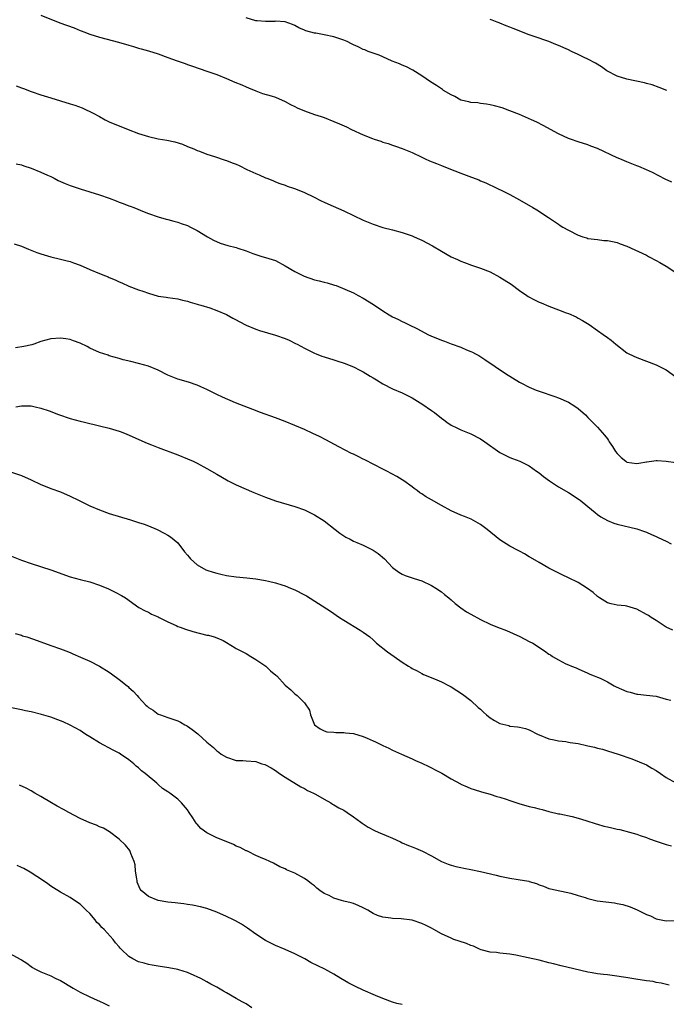
# Model space of a CAD drawing. Units: inches. Extents: x 2577000 to 2580000, y 1503000 to 1506000.
# Drawn here: x 2578437 to 2578569, y 1505516 to 1505718 of the extents above; entities that cross this region are included whole.
import ezdxf

# ---------------------------------------------------------------- set-up
doc = ezdxf.new("R2010")
doc.units = ezdxf.units.IN
doc.header["$MEASUREMENT"] = 0
doc.layers.add('LD25771503_10ft', color=254, linetype='Continuous')

msp = doc.modelspace()

# ---------------------------------------------------------------- linework, layer by layer
at = {"layer": 'LD25771503_10ft'}
for points, elevation in [([(2578441, 1505718.4), (2578444.89, 1505716.89), (2578447.83, 1505715.83), (2578449, 1505715.32), (2578449.23, 1505715.23), (2578449.78, 1505715), (2578451, 1505714.56), (2578453, 1505713.93), (2578456.89, 1505712.89), (2578459, 1505712.29), (2578459.98, 1505711.98), (2578461, 1505711.7), (2578461.53, 1505711.53), (2578463, 1505711.12), (2578465, 1505710.48), (2578467, 1505709.78), (2578468.92, 1505709.08), (2578470.52, 1505708.52), (2578471, 1505708.34), (2578472.01, 1505708.01), (2578475, 1505706.97), (2578477, 1505706.24), (2578479, 1505705.45), (2578480.73, 1505704.73), (2578482.14, 1505704.14), (2578483, 1505703.73), (2578483.53, 1505703.53), (2578485, 1505702.89), (2578486.4, 1505702.4), (2578488.12, 1505701.88), (2578489, 1505701.59), (2578491, 1505700.76), (2578492.12, 1505700.12), (2578493, 1505699.71), (2578493.47, 1505699.47), (2578495, 1505698.8), (2578497, 1505698.1), (2578498.37, 1505697.63), (2578499, 1505697.43), (2578501, 1505696.66), (2578502.17, 1505696.17), (2578503.55, 1505695.55), (2578504.62, 1505695), (2578507, 1505693.9), (2578508.88, 1505693.12), (2578509.23, 1505693), (2578510.59, 1505692.59), (2578511, 1505692.42), (2578512.11, 1505692.11), (2578513, 1505691.79), (2578513.6, 1505691.6), (2578515, 1505691.1), (2578517, 1505690.3), (2578519, 1505689.34), (2578519.68, 1505689), (2578520.59, 1505688.59), (2578522, 1505688), (2578523, 1505687.61), (2578524.5, 1505687), (2578527, 1505686.02), (2578528.59, 1505685.41), (2578530.65, 1505684.65), (2578531, 1505684.49), (2578532.07, 1505684.07), (2578534.35, 1505683), (2578535.64, 1505682.36), (2578537, 1505681.65), (2578539, 1505680.55), (2578541.72, 1505679), (2578542.52, 1505678.52), (2578544.96, 1505676.96), (2578546.16, 1505676.16), (2578547, 1505675.57), (2578547.35, 1505675.35), (2578547.85, 1505675), (2578549, 1505674.33), (2578551, 1505673.32), (2578551.98, 1505673), (2578552.78, 1505672.78), (2578553, 1505672.69), (2578555, 1505672.42), (2578556.28, 1505672.28), (2578557, 1505672.23), (2578558.01, 1505672.01), (2578559, 1505671.83), (2578559.59, 1505671.59), (2578561, 1505671.08), (2578565, 1505669.21), (2578565.43, 1505669), (2578567, 1505668.17), (2578567.73, 1505667.73), (2578569.05, 1505667), (2578572.02, 1505665)], 9080), ([(2578570.18, 1505684.18), (2578568.82, 1505684.82), (2578566.2, 1505686.2), (2578565, 1505686.75), (2578563.41, 1505687.41), (2578563, 1505687.55), (2578561.97, 1505687.97), (2578561, 1505688.35), (2578559.52, 1505689), (2578559, 1505689.21), (2578555, 1505691.08), (2578553.6, 1505691.6), (2578553, 1505691.86), (2578551, 1505692.47), (2578549.45, 1505693), (2578549, 1505693.17), (2578547, 1505694.1), (2578543.84, 1505695.84), (2578542.52, 1505696.52), (2578541.47, 1505697), (2578539, 1505698.04), (2578537, 1505698.83), (2578535.43, 1505699.43), (2578533.87, 1505699.87), (2578533, 1505700.07), (2578532.22, 1505700.22), (2578531, 1505700.34), (2578530.45, 1505700.45), (2578529, 1505700.54), (2578528.64, 1505700.64), (2578526.97, 1505701), (2578525.74, 1505701.74), (2578525, 1505702.1), (2578523.43, 1505703), (2578523.2, 1505703.2), (2578522, 1505704), (2578520.78, 1505704.78), (2578519, 1505706), (2578517.16, 1505707.16), (2578517, 1505707.23), (2578515.87, 1505707.87), (2578515, 1505708.18), (2578514.45, 1505708.45), (2578512.92, 1505709), (2578511, 1505709.91), (2578510.24, 1505710.24), (2578509, 1505710.64), (2578508.02, 1505711), (2578507.3, 1505711.3), (2578507, 1505711.4), (2578505.95, 1505711.95), (2578505, 1505712.36), (2578504.58, 1505712.58), (2578503.7, 1505713), (2578503, 1505713.29), (2578502.59, 1505713.41), (2578501, 1505713.96), (2578499, 1505714.4), (2578497.26, 1505714.74), (2578497, 1505714.77), (2578495.23, 1505715.24), (2578495, 1505715.36), (2578493.83, 1505715.83), (2578493, 1505716.31), (2578492.53, 1505716.53), (2578491, 1505717.03), (2578489, 1505717.17), (2578488.86, 1505717.14), (2578487, 1505717.1), (2578485.27, 1505717.27), (2578485, 1505717.28), (2578483, 1505717.9)], 9090), ([(2578569.16, 1505703), (2578567.62, 1505703.62), (2578566.14, 1505704.14), (2578565, 1505704.44), (2578564.57, 1505704.57), (2578561, 1505705.31), (2578559, 1505705.96), (2578556.91, 1505707), (2578555.81, 1505707.81), (2578554.56, 1505708.56), (2578553, 1505709.38), (2578552.27, 1505709.73), (2578551, 1505710.37), (2578549.65, 1505711), (2578549, 1505711.33), (2578547, 1505712.21), (2578546.45, 1505712.45), (2578545, 1505713), (2578541.97, 1505714.03), (2578541, 1505714.37), (2578537.7, 1505715.7), (2578537, 1505716), (2578536.25, 1505716.25), (2578535, 1505716.78), (2578534.83, 1505716.83), (2578534.42, 1505717), (2578533.38, 1505717.38), (2578533, 1505717.57)], 9100), ([(2578435.92, 1505703.92), (2578437, 1505703.53), (2578437.4, 1505703.4), (2578439, 1505702.78), (2578441, 1505702.08), (2578443, 1505701.46), (2578445, 1505700.87), (2578447, 1505700.25), (2578447.95, 1505699.95), (2578449.41, 1505699.41), (2578450.28, 1505699), (2578451, 1505698.69), (2578451.69, 1505698.31), (2578453, 1505697.64), (2578454.18, 1505697), (2578455, 1505696.59), (2578458.87, 1505695), (2578461, 1505694.21), (2578463, 1505693.55), (2578465, 1505693.09), (2578466.79, 1505692.79), (2578468.44, 1505692.44), (2578469.96, 1505691.96), (2578471, 1505691.54), (2578472.31, 1505691), (2578473, 1505690.7), (2578473.47, 1505690.53), (2578475, 1505689.92), (2578476.54, 1505689.46), (2578478.71, 1505688.71), (2578479, 1505688.65), (2578480.17, 1505688.17), (2578481, 1505687.86), (2578481.59, 1505687.59), (2578483.19, 1505686.81), (2578485, 1505685.95), (2578485.69, 1505685.69), (2578487, 1505685.1), (2578487.29, 1505685), (2578488.51, 1505684.51), (2578489, 1505684.27), (2578489.91, 1505683.91), (2578491, 1505683.58), (2578491.4, 1505683.4), (2578492.74, 1505683), (2578493.14, 1505682.86), (2578495, 1505682.07), (2578496.78, 1505681.22), (2578498.39, 1505680.39), (2578499, 1505680.12), (2578499.75, 1505679.75), (2578503, 1505678.34), (2578505, 1505677.4), (2578507, 1505676.4), (2578509, 1505675.56), (2578511, 1505674.94), (2578513, 1505674.43), (2578515, 1505673.87), (2578517, 1505673.19), (2578517.45, 1505673), (2578518.51, 1505672.51), (2578519, 1505672.32), (2578521.18, 1505671.18), (2578523, 1505670.06), (2578525, 1505668.9), (2578526.32, 1505668.32), (2578527, 1505667.99), (2578527.73, 1505667.73), (2578529.16, 1505667.16), (2578531, 1505666.57), (2578533, 1505665.79), (2578535, 1505664.76), (2578537.28, 1505663.28), (2578539, 1505662.01), (2578540.49, 1505661), (2578540.78, 1505660.78), (2578542.07, 1505660.07), (2578543, 1505659.62), (2578543.45, 1505659.45), (2578545, 1505658.77), (2578547, 1505658.05), (2578548.58, 1505657.41), (2578549, 1505657.28), (2578550.58, 1505656.58), (2578551, 1505656.32), (2578551.88, 1505655.88), (2578553.28, 1505655), (2578555, 1505653.82), (2578556.14, 1505653), (2578557, 1505652.34), (2578557.79, 1505651.79), (2578558.69, 1505651), (2578561, 1505649.22), (2578561.36, 1505649), (2578563, 1505648.25), (2578565, 1505647.52), (2578567, 1505646.74), (2578569, 1505645.71), (2578571, 1505644.32)], 9070), ([(2578435.96, 1505687.96), (2578437, 1505687.75), (2578437.52, 1505687.52), (2578439, 1505687.08), (2578441, 1505686.26), (2578442.34, 1505685.66), (2578443, 1505685.35), (2578443.71, 1505685), (2578444.56, 1505684.56), (2578445.94, 1505683.94), (2578447, 1505683.5), (2578449, 1505682.81), (2578453, 1505681.63), (2578454.94, 1505680.94), (2578456.37, 1505680.37), (2578457, 1505680.09), (2578457.82, 1505679.82), (2578459, 1505679.34), (2578459.27, 1505679.27), (2578460.04, 1505679), (2578462.15, 1505678.15), (2578463, 1505677.76), (2578465, 1505677.08), (2578466.64, 1505676.64), (2578467, 1505676.58), (2578468.2, 1505676.2), (2578469, 1505676), (2578469.72, 1505675.72), (2578471, 1505675.29), (2578471.65, 1505675), (2578473, 1505674.31), (2578475.11, 1505673), (2578476.32, 1505672.32), (2578477.71, 1505671.71), (2578479.24, 1505671.24), (2578481, 1505670.78), (2578481.35, 1505670.65), (2578483, 1505670.15), (2578484.4, 1505669.6), (2578486.25, 1505669), (2578487, 1505668.77), (2578488.33, 1505668.33), (2578489, 1505668.12), (2578491, 1505667.08), (2578493, 1505665.87), (2578494.91, 1505664.91), (2578497, 1505664.21), (2578497.99, 1505663.99), (2578499, 1505663.7), (2578499.59, 1505663.59), (2578501.12, 1505663.12), (2578501.44, 1505663), (2578505, 1505661.5), (2578505.99, 1505661), (2578507, 1505660.46), (2578509.13, 1505659.13), (2578511, 1505657.85), (2578512.34, 1505657), (2578513, 1505656.61), (2578514.1, 1505656.1), (2578515, 1505655.63), (2578515.45, 1505655.45), (2578516.29, 1505655), (2578518.14, 1505654.14), (2578520.22, 1505653), (2578521, 1505652.63), (2578522.18, 1505652.18), (2578523, 1505651.81), (2578523.63, 1505651.63), (2578525, 1505651.05), (2578527, 1505650.36), (2578528.16, 1505649.84), (2578529, 1505649.52), (2578529.36, 1505649.36), (2578529.99, 1505649), (2578530.66, 1505648.66), (2578531.87, 1505647.87), (2578536.12, 1505645), (2578539, 1505643.22), (2578539.38, 1505643), (2578541, 1505642.18), (2578542.42, 1505641.58), (2578543, 1505641.35), (2578546.26, 1505640.26), (2578547, 1505640), (2578549, 1505639.1), (2578550.3, 1505638.3), (2578551, 1505637.79), (2578552.49, 1505636.49), (2578553, 1505636), (2578553.94, 1505635), (2578555, 1505633.97), (2578556.38, 1505632.38), (2578557, 1505631.58), (2578557.24, 1505631.24), (2578557.38, 1505631), (2578558.02, 1505630.02), (2578558.67, 1505629), (2578559, 1505628.56), (2578559.78, 1505627.78), (2578560.75, 1505627), (2578561, 1505626.83), (2578563, 1505626.54), (2578563.42, 1505626.58), (2578565, 1505626.9), (2578565.1, 1505626.9), (2578567, 1505627.17), (2578567.18, 1505627.18), (2578569.05, 1505627.05), (2578571, 1505626.72)], 9060), ([(2578435.55, 1505671.55), (2578437, 1505671.07), (2578438.47, 1505670.47), (2578440.19, 1505669.81), (2578441, 1505669.48), (2578443, 1505668.88), (2578445, 1505668.43), (2578446.13, 1505668.13), (2578447, 1505667.92), (2578447.66, 1505667.66), (2578449, 1505667.19), (2578451, 1505666.3), (2578453, 1505665.46), (2578454.23, 1505665), (2578454.78, 1505664.78), (2578455, 1505664.67), (2578456.19, 1505664.19), (2578457, 1505663.78), (2578457.56, 1505663.56), (2578459, 1505662.87), (2578461, 1505662.13), (2578461.87, 1505661.87), (2578463, 1505661.43), (2578465, 1505660.86), (2578466.64, 1505660.64), (2578467, 1505660.55), (2578469, 1505660.27), (2578469.99, 1505659.99), (2578471, 1505659.81), (2578471.58, 1505659.58), (2578473, 1505659.23), (2578473.17, 1505659.16), (2578473.74, 1505659), (2578475.58, 1505658.42), (2578477, 1505657.91), (2578479, 1505657.06), (2578480.31, 1505656.31), (2578481, 1505655.98), (2578481.62, 1505655.62), (2578483, 1505654.9), (2578485, 1505654.04), (2578485.77, 1505653.77), (2578489, 1505652.84), (2578491, 1505652.14), (2578491.8, 1505651.8), (2578493.16, 1505651.16), (2578493.44, 1505651), (2578495, 1505650.18), (2578497, 1505649.16), (2578497.37, 1505649), (2578498.54, 1505648.54), (2578499, 1505648.37), (2578501, 1505647.76), (2578501.6, 1505647.6), (2578503.12, 1505647.12), (2578505, 1505646.37), (2578506.33, 1505645.67), (2578507, 1505645.33), (2578508.44, 1505644.44), (2578509, 1505644.07), (2578509.68, 1505643.68), (2578511, 1505642.86), (2578513, 1505641.87), (2578514.99, 1505640.99), (2578516.32, 1505640.32), (2578517, 1505639.97), (2578518.66, 1505639), (2578519, 1505638.79), (2578521, 1505637.4), (2578521.56, 1505637), (2578523, 1505635.84), (2578523.48, 1505635.48), (2578524.12, 1505635), (2578525, 1505634.42), (2578526.13, 1505633.87), (2578527, 1505633.42), (2578528, 1505633), (2578529, 1505632.6), (2578531, 1505631.57), (2578531.9, 1505631), (2578535, 1505628.82), (2578536.19, 1505628.19), (2578537, 1505627.8), (2578537.59, 1505627.59), (2578539.05, 1505627.05), (2578541, 1505626.06), (2578542.49, 1505625), (2578543, 1505624.62), (2578543.89, 1505623.89), (2578545.13, 1505623), (2578547, 1505621.78), (2578549, 1505620.6), (2578551.19, 1505619.19), (2578551.44, 1505619), (2578553, 1505617.75), (2578554.48, 1505616.48), (2578555, 1505616.12), (2578555.63, 1505615.63), (2578557, 1505614.84), (2578558.32, 1505614.32), (2578559, 1505614.1), (2578563, 1505613.12), (2578564.6, 1505612.6), (2578565, 1505612.45), (2578566, 1505612), (2578567, 1505611.59), (2578567.38, 1505611.38), (2578569, 1505610.63), (2578570.08, 1505610.08)], 9050), ([(2578570.37, 1505592.37), (2578569, 1505593.01), (2578567, 1505594.35), (2578565.95, 1505595), (2578565.38, 1505595.38), (2578565, 1505595.6), (2578563, 1505596.68), (2578561, 1505597.3), (2578560.65, 1505597.35), (2578559, 1505597.5), (2578557.76, 1505597.76), (2578557, 1505597.96), (2578555.35, 1505599), (2578555, 1505599.26), (2578554.11, 1505600.11), (2578552.95, 1505600.95), (2578551, 1505602.13), (2578549, 1505603.11), (2578547.72, 1505603.72), (2578545, 1505605.08), (2578543, 1505606.23), (2578541.28, 1505607.28), (2578541, 1505607.43), (2578540.03, 1505608.03), (2578539, 1505608.54), (2578538.71, 1505608.71), (2578537, 1505609.62), (2578535, 1505610.87), (2578532.35, 1505613), (2578531, 1505614.03), (2578529.11, 1505615.11), (2578527.7, 1505615.7), (2578527, 1505615.94), (2578525, 1505616.81), (2578523, 1505617.94), (2578521, 1505619.1), (2578519.76, 1505619.76), (2578519, 1505620.3), (2578518.56, 1505620.56), (2578518.02, 1505621), (2578517.41, 1505621.41), (2578517, 1505621.76), (2578515.33, 1505623), (2578515, 1505623.21), (2578513.86, 1505623.86), (2578511.8, 1505625), (2578511, 1505625.4), (2578507.29, 1505627.29), (2578507, 1505627.45), (2578505.95, 1505627.95), (2578505, 1505628.45), (2578504.62, 1505628.62), (2578501.99, 1505629.99), (2578499.37, 1505631.37), (2578498.05, 1505632.05), (2578496.7, 1505632.7), (2578495, 1505633.49), (2578493, 1505634.35), (2578491, 1505635.14), (2578489, 1505635.9), (2578485.98, 1505637), (2578484.4, 1505637.6), (2578480.87, 1505639), (2578478.16, 1505640.16), (2578477, 1505640.68), (2578476.32, 1505641), (2578475, 1505641.7), (2578473.76, 1505642.24), (2578473, 1505642.61), (2578471.19, 1505643.19), (2578469, 1505643.84), (2578467, 1505644.67), (2578465, 1505645.67), (2578463, 1505646.51), (2578461, 1505647.07), (2578459.42, 1505647.42), (2578457.82, 1505647.82), (2578457, 1505648.05), (2578455, 1505648.64), (2578454.74, 1505648.74), (2578453.9, 1505649), (2578453, 1505649.31), (2578451, 1505650.21), (2578450.49, 1505650.49), (2578449, 1505651.2), (2578447.7, 1505651.7), (2578447, 1505651.93), (2578446.08, 1505652.08), (2578445, 1505652.24), (2578443, 1505652.09), (2578441, 1505651.52), (2578439.53, 1505651), (2578439.12, 1505650.88), (2578437.51, 1505650.5), (2578435.77, 1505650.23)], 9040), ([(2578435.87, 1505638.13), (2578437, 1505638.33), (2578439, 1505638.33), (2578439.82, 1505638.18), (2578441, 1505637.91), (2578442.67, 1505637.33), (2578444.58, 1505636.58), (2578447, 1505635.79), (2578449, 1505635.23), (2578449.91, 1505635), (2578453, 1505634.26), (2578455, 1505633.76), (2578457, 1505633.16), (2578457.46, 1505633), (2578458.57, 1505632.57), (2578462.72, 1505630.72), (2578463.63, 1505630.37), (2578465, 1505629.81), (2578469, 1505628.3), (2578471, 1505627.51), (2578472.15, 1505627), (2578473, 1505626.6), (2578475, 1505625.52), (2578477, 1505624.34), (2578479, 1505623.19), (2578479.36, 1505623), (2578481, 1505622.2), (2578484.6, 1505620.6), (2578487, 1505619.62), (2578489, 1505618.89), (2578493, 1505617.76), (2578495, 1505617.04), (2578497, 1505616.05), (2578499, 1505614.81), (2578501.23, 1505613), (2578502.23, 1505612.23), (2578503, 1505611.69), (2578503.46, 1505611.46), (2578504.29, 1505611), (2578505, 1505610.63), (2578505.67, 1505610.33), (2578507, 1505609.8), (2578508.63, 1505609), (2578508.87, 1505608.87), (2578509, 1505608.77), (2578510.07, 1505608.07), (2578511.38, 1505607), (2578513, 1505605.25), (2578513.29, 1505605), (2578514.28, 1505604.28), (2578515, 1505603.89), (2578515.61, 1505603.61), (2578517.4, 1505603), (2578519, 1505602.49), (2578521, 1505601.53), (2578521.84, 1505601), (2578523, 1505600.23), (2578523.67, 1505599.67), (2578524.53, 1505599), (2578525, 1505598.6), (2578525.84, 1505597.84), (2578526.97, 1505596.97), (2578528.17, 1505596.17), (2578529, 1505595.64), (2578531, 1505594.58), (2578533, 1505593.63), (2578534.47, 1505593), (2578536.31, 1505592.3), (2578537.7, 1505591.7), (2578539.06, 1505591.06), (2578541, 1505590.09), (2578541.7, 1505589.7), (2578544.14, 1505588.14), (2578545, 1505587.47), (2578545.31, 1505587.31), (2578545.78, 1505587), (2578547, 1505586.27), (2578548.51, 1505585.49), (2578549, 1505585.27), (2578549.64, 1505585), (2578550.63, 1505584.63), (2578551, 1505584.44), (2578553, 1505583.6), (2578553.38, 1505583.38), (2578554.28, 1505583), (2578555, 1505582.73), (2578555.48, 1505582.52), (2578557, 1505581.8), (2578558.4, 1505581), (2578558.79, 1505580.79), (2578561, 1505579.78), (2578561.64, 1505579.64), (2578563, 1505579.26), (2578563.26, 1505579.26), (2578565, 1505579.09), (2578567, 1505578.84), (2578569, 1505578.25), (2578569.99, 1505578.01)], 9030), ([(2578435, 1505624.75), (2578437, 1505624.07), (2578439, 1505623.21), (2578441, 1505622.25), (2578442.22, 1505621.77), (2578443, 1505621.43), (2578445, 1505620.72), (2578447, 1505619.86), (2578448.67, 1505619), (2578451, 1505617.85), (2578452.98, 1505617.02), (2578455, 1505616.3), (2578459.34, 1505615), (2578461, 1505614.48), (2578462.11, 1505614.11), (2578463, 1505613.76), (2578464.77, 1505613), (2578466.26, 1505612.26), (2578467, 1505611.85), (2578467.51, 1505611.51), (2578469, 1505610.28), (2578470.42, 1505608.42), (2578471, 1505607.77), (2578471.33, 1505607.33), (2578471.65, 1505607), (2578473, 1505605.75), (2578474.77, 1505604.77), (2578475, 1505604.66), (2578476.28, 1505604.28), (2578477, 1505604.03), (2578477.87, 1505603.87), (2578479, 1505603.59), (2578481, 1505603.32), (2578483.13, 1505603.13), (2578485, 1505602.9), (2578487, 1505602.55), (2578487.6, 1505602.4), (2578489, 1505602.11), (2578490.32, 1505601.68), (2578491, 1505601.48), (2578492.08, 1505601), (2578493, 1505600.62), (2578495, 1505599.61), (2578495.39, 1505599.39), (2578500.3, 1505596.3), (2578501, 1505595.8), (2578501.48, 1505595.48), (2578502.11, 1505595), (2578503, 1505594.41), (2578506.4, 1505592.4), (2578507, 1505591.99), (2578508.32, 1505591), (2578509, 1505590.43), (2578509.73, 1505589.73), (2578511.97, 1505587.97), (2578513.31, 1505587), (2578515, 1505585.84), (2578516.27, 1505585), (2578516.73, 1505584.73), (2578517, 1505584.53), (2578518.02, 1505584.02), (2578519, 1505583.47), (2578519.31, 1505583.31), (2578521.58, 1505582.42), (2578523, 1505581.82), (2578524.62, 1505581), (2578525, 1505580.79), (2578527.29, 1505579.29), (2578529, 1505577.97), (2578530.56, 1505576.56), (2578531, 1505576.18), (2578531.59, 1505575.59), (2578532.24, 1505575), (2578533, 1505574.41), (2578533.85, 1505573.85), (2578535, 1505573.26), (2578536.81, 1505572.81), (2578537, 1505572.73), (2578538.6, 1505572.6), (2578539, 1505572.48), (2578540.23, 1505572.23), (2578541, 1505571.94), (2578542.81, 1505571), (2578543, 1505570.92), (2578545, 1505570.14), (2578546.07, 1505569.93), (2578547, 1505569.71), (2578548.46, 1505569.54), (2578549, 1505569.45), (2578549.35, 1505569.35), (2578551, 1505569.12), (2578552.74, 1505568.74), (2578553, 1505568.7), (2578554.37, 1505568.37), (2578555, 1505568.22), (2578555.97, 1505567.97), (2578557, 1505567.68), (2578559.22, 1505567), (2578561.97, 1505566.03), (2578565, 1505564.78), (2578566.12, 1505564.12), (2578567, 1505563.65), (2578567.88, 1505563), (2578569, 1505562.21), (2578571, 1505561.11)], 9020), ([(2578435, 1505607.58), (2578437, 1505606.76), (2578439, 1505606.03), (2578443, 1505604.76), (2578447, 1505603.34), (2578449, 1505602.78), (2578451, 1505602.27), (2578453, 1505601.6), (2578454.83, 1505600.83), (2578456.19, 1505600.19), (2578457.49, 1505599.49), (2578458.32, 1505599), (2578461.04, 1505597.04), (2578462.31, 1505596.31), (2578463, 1505596.07), (2578463.67, 1505595.67), (2578465, 1505595.11), (2578465.18, 1505595), (2578467, 1505594.06), (2578468.67, 1505593.33), (2578469, 1505593.16), (2578469.49, 1505593), (2578470.57, 1505592.57), (2578472.1, 1505592.1), (2578475, 1505591.38), (2578475.33, 1505591.33), (2578476.44, 1505591), (2578477, 1505590.81), (2578478.29, 1505590.29), (2578479, 1505589.84), (2578480.78, 1505588.78), (2578481, 1505588.64), (2578482.08, 1505588.07), (2578483, 1505587.57), (2578484, 1505587), (2578485, 1505586.39), (2578487.07, 1505585), (2578488.03, 1505584.03), (2578489.13, 1505583.13), (2578489.32, 1505583), (2578491, 1505581.12), (2578492.16, 1505580.16), (2578493, 1505579.31), (2578493.45, 1505579), (2578495, 1505577.5), (2578496.01, 1505576.01), (2578496.19, 1505575), (2578496.99, 1505573), (2578498.17, 1505572.17), (2578499, 1505571.74), (2578499.56, 1505571.56), (2578501, 1505571.45), (2578501.39, 1505571.39), (2578503, 1505571.4), (2578503.34, 1505571.34), (2578505, 1505571.17), (2578507, 1505570.58), (2578507.78, 1505570.22), (2578509, 1505569.72), (2578509.52, 1505569.52), (2578510.84, 1505568.84), (2578511, 1505568.74), (2578512.21, 1505568.21), (2578513, 1505567.8), (2578514.85, 1505567), (2578517, 1505566.03), (2578517.69, 1505565.69), (2578519, 1505565.14), (2578520.43, 1505564.43), (2578521, 1505564.18), (2578521.76, 1505563.76), (2578523.06, 1505563.06), (2578525, 1505561.91), (2578526.88, 1505560.88), (2578527, 1505560.81), (2578528.26, 1505560.26), (2578529, 1505559.96), (2578529.72, 1505559.72), (2578531.24, 1505559.24), (2578533, 1505558.75), (2578534.32, 1505558.32), (2578535, 1505558.13), (2578536.28, 1505557.72), (2578537, 1505557.46), (2578538.85, 1505556.85), (2578541, 1505556.25), (2578542.02, 1505556.02), (2578543, 1505555.74), (2578543.62, 1505555.62), (2578545, 1505555.22), (2578547, 1505554.76), (2578547.28, 1505554.72), (2578549.8, 1505554.2), (2578551, 1505553.87), (2578552.61, 1505553.39), (2578554.67, 1505552.67), (2578555, 1505552.6), (2578556.24, 1505552.24), (2578557, 1505552.05), (2578557.87, 1505551.87), (2578559, 1505551.59), (2578559.52, 1505551.52), (2578561.51, 1505551), (2578563, 1505550.56), (2578563.71, 1505550.29), (2578565, 1505549.87), (2578565.62, 1505549.62), (2578567, 1505549.12), (2578569, 1505548.44), (2578570.15, 1505548.15)], 9010), ([(2578435.69, 1505591.69), (2578437, 1505591.33), (2578437.24, 1505591.24), (2578438.1, 1505591), (2578439.48, 1505590.52), (2578443, 1505589.24), (2578445, 1505588.56), (2578446.12, 1505588.12), (2578447, 1505587.8), (2578447.54, 1505587.54), (2578449.12, 1505586.88), (2578451, 1505586.02), (2578452.99, 1505585.01), (2578455, 1505583.75), (2578455.45, 1505583.45), (2578457, 1505582.28), (2578458.64, 1505581), (2578458.83, 1505580.83), (2578459, 1505580.63), (2578459.89, 1505579.89), (2578460.72, 1505579), (2578461, 1505578.66), (2578462.48, 1505577), (2578462.77, 1505576.77), (2578463, 1505576.53), (2578463.95, 1505575.95), (2578465, 1505575.19), (2578465.48, 1505575), (2578467, 1505574.49), (2578467.81, 1505574.19), (2578469, 1505573.82), (2578469.55, 1505573.55), (2578470.47, 1505573), (2578470.82, 1505572.82), (2578471, 1505572.71), (2578472, 1505572), (2578473.1, 1505571.1), (2578475, 1505569.42), (2578476.32, 1505568.32), (2578477, 1505567.65), (2578477.4, 1505567.4), (2578477.9, 1505567), (2578479, 1505566.32), (2578481, 1505565.7), (2578482.36, 1505565.64), (2578483, 1505565.6), (2578485, 1505565.43), (2578485.34, 1505565.34), (2578486.22, 1505565), (2578486.83, 1505564.83), (2578487, 1505564.76), (2578488.17, 1505564.17), (2578489, 1505563.63), (2578489.87, 1505563), (2578491, 1505562.23), (2578494.24, 1505560.24), (2578495, 1505559.92), (2578495.55, 1505559.55), (2578496.81, 1505559), (2578497.21, 1505558.79), (2578499, 1505557.72), (2578500.35, 1505557), (2578500.72, 1505556.72), (2578501, 1505556.61), (2578501.97, 1505555.97), (2578503, 1505555.46), (2578503.74, 1505555), (2578505, 1505554.12), (2578506.53, 1505553), (2578506.8, 1505552.8), (2578507, 1505552.68), (2578507.98, 1505551.98), (2578509.31, 1505551.31), (2578510.08, 1505551), (2578511.71, 1505550.29), (2578513, 1505549.77), (2578514.61, 1505549), (2578515, 1505548.8), (2578516.27, 1505548.27), (2578517, 1505547.95), (2578517.69, 1505547.69), (2578519.1, 1505547.1), (2578521, 1505546.13), (2578523, 1505544.99), (2578524.39, 1505544.39), (2578525, 1505544.2), (2578525.93, 1505543.93), (2578527, 1505543.72), (2578527.58, 1505543.58), (2578529, 1505543.34), (2578531, 1505542.93), (2578534.2, 1505542.2), (2578535, 1505541.99), (2578537, 1505541.57), (2578538.7, 1505541.3), (2578540.91, 1505540.91), (2578541, 1505540.87), (2578542.49, 1505540.49), (2578543, 1505540.21), (2578543.92, 1505539.92), (2578545, 1505539.45), (2578545.34, 1505539.34), (2578549.53, 1505538.47), (2578551, 1505537.98), (2578552.43, 1505537.57), (2578553, 1505537.35), (2578554.93, 1505536.93), (2578558.48, 1505536.48), (2578559, 1505536.38), (2578560.14, 1505536.14), (2578561.68, 1505535.68), (2578563.08, 1505535.08), (2578565, 1505534.13), (2578565.83, 1505533.83), (2578567, 1505533.21), (2578569, 1505532.84), (2578571, 1505532.89)], 9000), ([(2578569.62, 1505519.62), (2578568.02, 1505520.02), (2578567, 1505520.2), (2578566.34, 1505520.34), (2578565, 1505520.51), (2578562.85, 1505520.85), (2578560.79, 1505521.21), (2578558.44, 1505521.56), (2578557, 1505521.71), (2578556.19, 1505521.81), (2578555, 1505521.91), (2578553.88, 1505522.12), (2578553, 1505522.26), (2578550.15, 1505523), (2578547.56, 1505523.56), (2578545.96, 1505523.96), (2578545, 1505524.22), (2578543, 1505524.72), (2578540.78, 1505525.22), (2578538.26, 1505525.74), (2578537, 1505525.95), (2578535, 1505526.16), (2578534.29, 1505526.29), (2578533, 1505526.38), (2578531.15, 1505526.85), (2578530.78, 1505527), (2578529.59, 1505527.59), (2578529, 1505527.73), (2578528.13, 1505528.13), (2578526.62, 1505528.62), (2578525.53, 1505529), (2578525, 1505529.22), (2578523, 1505530.14), (2578521.46, 1505531), (2578521, 1505531.28), (2578519.87, 1505531.87), (2578519, 1505532.28), (2578517, 1505532.91), (2578514.79, 1505533.21), (2578513, 1505533.29), (2578512.64, 1505533.36), (2578511, 1505533.54), (2578509.91, 1505533.91), (2578509, 1505534.32), (2578507.93, 1505535), (2578507, 1505535.49), (2578505.98, 1505535.98), (2578505, 1505536.34), (2578504.5, 1505536.5), (2578503, 1505536.86), (2578502.56, 1505537), (2578501, 1505537.43), (2578500.03, 1505537.97), (2578499, 1505538.43), (2578498.13, 1505539), (2578497.47, 1505539.47), (2578497, 1505539.95), (2578496.38, 1505540.38), (2578495.63, 1505541), (2578495, 1505541.5), (2578493, 1505542.6), (2578491.28, 1505543.28), (2578491, 1505543.45), (2578489.9, 1505543.9), (2578488.64, 1505544.64), (2578487.9, 1505545), (2578487, 1505545.37), (2578486.42, 1505545.58), (2578485, 1505546.2), (2578483.4, 1505547), (2578483.13, 1505547.13), (2578483, 1505547.17), (2578481.82, 1505547.82), (2578481, 1505548.12), (2578480.42, 1505548.42), (2578477.58, 1505549.58), (2578477, 1505549.8), (2578475, 1505550.87), (2578473.74, 1505551.74), (2578473, 1505552.63), (2578472.8, 1505552.8), (2578472.08, 1505553.92), (2578471.35, 1505555), (2578471, 1505555.57), (2578469.8, 1505557), (2578469.4, 1505557.4), (2578469, 1505557.75), (2578467.36, 1505559), (2578467, 1505559.24), (2578465.92, 1505559.92), (2578465, 1505560.77), (2578464.86, 1505560.86), (2578464.72, 1505561), (2578462.32, 1505563), (2578461.56, 1505563.56), (2578461, 1505564.17), (2578460.51, 1505564.51), (2578459.99, 1505565), (2578459, 1505565.83), (2578457.28, 1505567), (2578457, 1505567.17), (2578455.77, 1505567.77), (2578453, 1505569.26), (2578451, 1505570.53), (2578450.22, 1505571), (2578449.49, 1505571.49), (2578449, 1505571.79), (2578447, 1505572.89), (2578445.58, 1505573.58), (2578445, 1505573.83), (2578443, 1505574.57), (2578441.12, 1505575.12), (2578439, 1505575.64), (2578437.87, 1505575.87), (2578437, 1505576.08), (2578433, 1505576.9)], 8990), ([(2578515, 1505515.65), (2578513.89, 1505515.89), (2578513, 1505516.11), (2578511, 1505516.87), (2578509.53, 1505517.53), (2578507, 1505518.62), (2578505.38, 1505519.38), (2578504.06, 1505520.06), (2578502.41, 1505521), (2578501, 1505521.86), (2578499.11, 1505522.89), (2578496.29, 1505524.29), (2578495.03, 1505525), (2578493.69, 1505525.69), (2578493, 1505526.06), (2578491, 1505526.92), (2578489, 1505527.74), (2578487, 1505528.79), (2578485, 1505530.1), (2578483.3, 1505531.3), (2578482.1, 1505532.1), (2578480.82, 1505532.82), (2578480.46, 1505533), (2578479, 1505533.71), (2578477, 1505534.59), (2578475, 1505535.32), (2578473.69, 1505535.69), (2578472.03, 1505536.03), (2578471, 1505536.15), (2578470.27, 1505536.27), (2578469, 1505536.4), (2578468.48, 1505536.48), (2578467, 1505536.63), (2578465, 1505536.98), (2578463, 1505537.79), (2578461.53, 1505539), (2578461.31, 1505539.31), (2578460.73, 1505540.73), (2578460.67, 1505541), (2578460.61, 1505541.39), (2578460.39, 1505543), (2578460.27, 1505544.27), (2578460.06, 1505545), (2578459.39, 1505546.61), (2578459.29, 1505547), (2578459.19, 1505547.19), (2578458.33, 1505548.33), (2578457, 1505549.55), (2578455.02, 1505551.02), (2578453.78, 1505551.78), (2578453, 1505552.1), (2578452.41, 1505552.41), (2578451, 1505552.89), (2578449, 1505553.78), (2578446.68, 1505555), (2578445.62, 1505555.62), (2578444.34, 1505556.34), (2578443.19, 1505557), (2578441, 1505558.31), (2578439.78, 1505559), (2578439, 1505559.46), (2578437.98, 1505559.98), (2578436.61, 1505560.61)], 8980), ([(2578484.16, 1505515), (2578483, 1505515.78), (2578482.21, 1505516.21), (2578481, 1505516.92), (2578479, 1505518.07), (2578478.38, 1505518.38), (2578477, 1505519.19), (2578475.8, 1505519.8), (2578475, 1505520.28), (2578473.71, 1505521), (2578473, 1505521.35), (2578472.4, 1505521.6), (2578471, 1505522.24), (2578469.26, 1505522.74), (2578469, 1505522.84), (2578467.18, 1505523.18), (2578465, 1505523.51), (2578463.75, 1505523.75), (2578463, 1505523.86), (2578462.12, 1505524.12), (2578461, 1505524.42), (2578459.79, 1505525), (2578459, 1505525.47), (2578457.43, 1505527), (2578457.22, 1505527.22), (2578457, 1505527.5), (2578456.3, 1505528.3), (2578455.8, 1505529), (2578453.95, 1505531), (2578453.45, 1505531.45), (2578453, 1505532.03), (2578452.47, 1505532.47), (2578452.07, 1505533), (2578451, 1505534.3), (2578450.25, 1505535), (2578449, 1505536.24), (2578447.86, 1505537), (2578447, 1505537.6), (2578445, 1505538.69), (2578443.54, 1505539.54), (2578443, 1505539.89), (2578442.39, 1505540.39), (2578441.51, 1505541), (2578438.77, 1505542.77), (2578437.51, 1505543.51), (2578437, 1505543.77), (2578436.16, 1505544.16)], 8970), ([(2578433, 1505527.01), (2578436.88, 1505524.88), (2578437, 1505524.79), (2578438.13, 1505524.13), (2578439, 1505523.43), (2578439.27, 1505523.27), (2578439.77, 1505523), (2578441, 1505522.36), (2578442.03, 1505521.97), (2578443, 1505521.56), (2578444.08, 1505521), (2578445, 1505520.59), (2578447.61, 1505519), (2578449, 1505518.2), (2578451, 1505517.2), (2578452.53, 1505516.53), (2578453, 1505516.31), (2578453.91, 1505515.91), (2578455, 1505515.38)], 8960)]:
    msp.add_lwpolyline(points, dxfattribs=dict(at, elevation=elevation))

doc.saveas('drawing.dxf')
